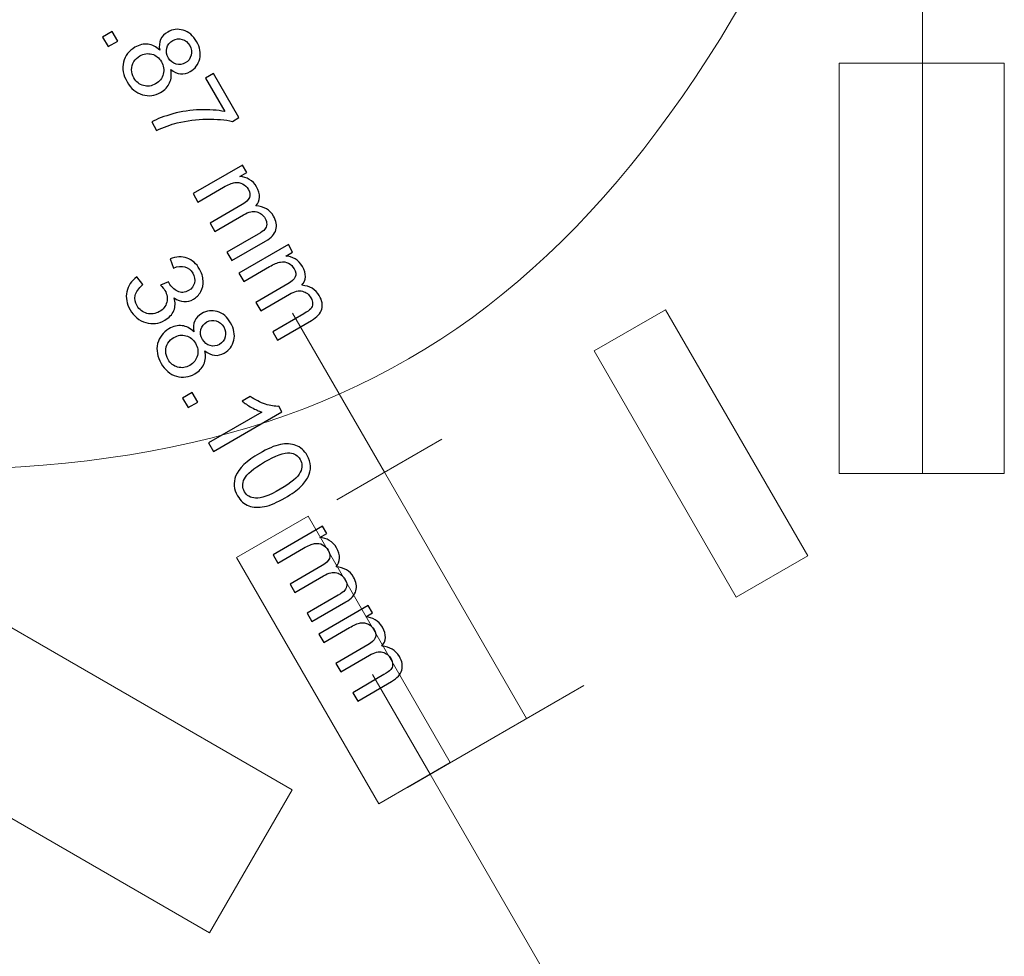
# Model space of a CAD drawing. Units: millimetres. Extents: x -819 to 558, y -342 to 336.
# Drawn here: x 341 to 417, y -164 to -92 of the extents above; entities that cross this region are included whole.
import ezdxf

# ---------------------------------------------------------------- set-up
doc = ezdxf.new("R2010")
doc.units = ezdxf.units.MM
doc.header["$MEASUREMENT"] = 0
doc.layers.add('#Layer 1', color=7, linetype='Continuous')

msp = doc.modelspace()

# ---------------------------------------------------------------- linework, layer by layer
at = {"layer": '#Layer 1', "color": 22, "lineweight": 9}
for points in [[(318.1419, -125.4401), (363.3565, -129.764), (385.4174, -117.0418), (404.1968, -75.7174)], [(396.3078, -136.0249), (396.3078, -136.0249), (401.807, -132.85), (401.807, -132.85)], [(368.8012, -151.9175), (368.8012, -151.9175), (374.3005, -148.7424), (374.3005, -148.7424)]]:
    msp.add_open_spline(points, degree=3, dxfattribs=at)
at = {"layer": '#Layer 1', "color": 250, "lineweight": 20}
for points in [[(410.633, -94.9374), (410.633, -94.9374), (410.633, -88.1663), (410.633, -88.1663)], [(406.7626, -94.9374), (406.7626, -94.9374), (415.713, -94.9374), (415.713, -94.9374)], [(410.633, -126.5113), (410.633, -126.5113), (410.633, -94.9374), (410.633, -94.9374)], [(369.2425, -126.4064), (369.2425, -126.4064), (362.1749, -114.1648), (362.1749, -114.1648)], [(365.5641, -128.5301), (365.5641, -128.5301), (373.6419, -123.8664), (373.6419, -123.8664)], [(369.2425, -126.4064), (369.2425, -126.4064), (380.1788, -145.3487), (380.1788, -145.3487)], [(406.7624, -126.5113), (406.7624, -126.5113), (415.713, -126.5113), (415.713, -126.5113)], [(372.7597, -149.632), (372.7597, -149.632), (368.3275, -141.9553), (368.3275, -141.9553)], [(376.5004, -147.4724), (376.5004, -147.4724), (384.5782, -142.8087), (384.5782, -142.8087)], [(371.0009, -150.6475), (371.0009, -150.6475), (377.1591, -147.092), (377.1591, -147.092)], [(391.8096, -182.6272), (391.8096, -182.6272), (372.7597, -149.632), (372.7597, -149.632)], [(348.3946, -174.6318), (348.3946, -174.6318), (321.051, -158.8451), (321.051, -158.8451)]]:
    msp.add_open_spline(points, degree=3, dxfattribs=at)
at = {"layer": '#Layer 1', "color": 250}
for points, knots in [([(351.9487, -93.9579), (351.8923, -93.6348), (351.9176, -93.3554), (352.0235, -93.1226), (352.0235, -93.1226), (352.1307, -92.8883), (352.3114, -92.6992), (352.5639, -92.5525), (352.5639, -92.5525), (352.9464, -92.3323), (353.3457, -92.2844), (353.7649, -92.4085), (353.7649, -92.4085), (354.1825, -92.5327), (354.524, -92.822), (354.7865, -93.2778), (354.7865, -93.2778), (355.0518, -93.7364), (355.1308, -94.1823), (355.0263, -94.6141), (355.0263, -94.6141), (354.922, -95.0473), (354.6778, -95.3746), (354.2968, -95.5949), (354.2968, -95.5949), (354.0527, -95.7345), (353.8043, -95.7938), (353.5504, -95.7698), (353.5504, -95.7698), (353.2963, -95.7458), (353.0451, -95.6329), (352.7982, -95.4297), (352.7982, -95.4297), (352.8786, -95.8121), (352.8504, -96.155), (352.7135, -96.4584), (352.7135, -96.4584), (352.5781, -96.7617), (352.3467, -97.0073), (352.0221, -97.1936), (352.0221, -97.1936), (351.5733, -97.4533), (351.1049, -97.5125), (350.6166, -97.3714), (350.6166, -97.3714), (350.1269, -97.2303), (349.7332, -96.9001), (349.4355, -96.3822), (349.4355, -96.3822), (349.1364, -95.8644), (349.0474, -95.3591), (349.1717, -94.8639), (349.1717, -94.8639), (349.2943, -94.37), (349.5851, -93.9903), (350.0437, -93.7265), (350.0437, -93.7265), (350.3852, -93.529), (350.7211, -93.4499), (351.0513, -93.4908), (351.0513, -93.4908), (351.3814, -93.5303), (351.6805, -93.687), (351.9487, -93.9579)], [0, 0, 0, 0, 0.0625, 0.0625, 0.0625, 0.0625, 0.125, 0.125, 0.125, 0.125, 0.1875, 0.1875, 0.1875, 0.1875, 0.25, 0.25, 0.25, 0.25, 0.3125, 0.3125, 0.3125, 0.3125, 0.375, 0.375, 0.375, 0.375, 0.4375, 0.4375, 0.4375, 0.4375, 0.5, 0.5, 0.5, 0.5, 0.5625, 0.5625, 0.5625, 0.5625, 0.625, 0.625, 0.625, 0.625, 0.6875, 0.6875, 0.6875, 0.6875, 0.75, 0.75, 0.75, 0.75, 0.8125, 0.8125, 0.8125, 0.8125, 0.875, 0.875, 0.875, 0.875, 0.9375, 0.9375, 0.9375, 0.9375, 1, 1, 1, 1]), ([(347.5623, -92.9339), (347.5623, -92.9339), (348.2961, -92.5106), (348.2961, -92.5106), (348.2961, -92.5106), (348.2961, -92.5106), (348.7208, -93.2443), (348.7208, -93.2443), (348.7208, -93.2443), (348.7208, -93.2443), (347.987, -93.6677), (347.987, -93.6677), (347.987, -93.6677), (347.987, -93.6677), (347.5623, -92.9339), (347.5623, -92.9339)], [0, 0, 0, 0, 0.25, 0.25, 0.25, 0.25, 0.5, 0.5, 0.5, 0.5, 0.75, 0.75, 0.75, 0.75, 1, 1, 1, 1]), ([(352.9662, -93.1987), (352.7177, -93.3426), (352.5611, -93.5388), (352.4962, -93.79), (352.4962, -93.79), (352.4299, -94.0411), (352.4722, -94.2937), (352.619, -94.5492), (352.619, -94.5492), (352.7629, -94.7976), (352.9576, -94.9556), (353.206, -95.0233), (353.206, -95.0233), (353.4543, -95.0925), (353.6914, -95.0614), (353.9172, -94.9302), (353.9172, -94.9302), (354.1543, -94.7933), (354.3053, -94.5971), (354.3716, -94.3418), (354.3716, -94.3418), (354.4393, -94.0849), (354.4026, -93.8352), (354.2615, -93.591), (354.2615, -93.591), (354.119, -93.3455), (353.9229, -93.1875), (353.6716, -93.1155), (353.6716, -93.1155), (353.4205, -93.045), (353.1848, -93.0717), (352.9662, -93.1987)], [0, 0, 0, 0, 0.125, 0.125, 0.125, 0.125, 0.25, 0.25, 0.25, 0.25, 0.375, 0.375, 0.375, 0.375, 0.5, 0.5, 0.5, 0.5, 0.625, 0.625, 0.625, 0.625, 0.75, 0.75, 0.75, 0.75, 0.875, 0.875, 0.875, 0.875, 1, 1, 1, 1]), ([(350.4219, -94.3897), (350.2384, -94.4969), (350.086, -94.6423), (349.9646, -94.8286), (349.9646, -94.8286), (349.8433, -95.0149), (349.7855, -95.2209), (349.7896, -95.448), (349.7896, -95.448), (349.7953, -95.6739), (349.8546, -95.8855), (349.9689, -96.0845), (349.9689, -96.0845), (350.1467, -96.3921), (350.3922, -96.5882), (350.7055, -96.6743), (350.7055, -96.6743), (351.0202, -96.7604), (351.3292, -96.7152), (351.6354, -96.5388), (351.6354, -96.5388), (351.9444, -96.3611), (352.142, -96.1085), (352.2253, -95.7853), (352.2253, -95.7853), (352.31, -95.4622), (352.262, -95.1446), (352.0828, -94.8356), (352.0828, -94.8356), (351.9078, -94.5322), (351.6623, -94.3389), (351.3462, -94.2556), (351.3462, -94.2556), (351.0315, -94.1709), (350.7238, -94.2161), (350.4219, -94.3897)], [0, 0, 0, 0, 0.1111111, 0.1111111, 0.1111111, 0.1111111, 0.2222222, 0.2222222, 0.2222222, 0.2222222, 0.3333333, 0.3333333, 0.3333333, 0.3333333, 0.4444444, 0.4444444, 0.4444444, 0.4444444, 0.5555556, 0.5555556, 0.5555556, 0.5555556, 0.6666667, 0.6666667, 0.6666667, 0.6666667, 0.7777778, 0.7777778, 0.7777778, 0.7777778, 0.8888889, 0.8888889, 0.8888889, 0.8888889, 1, 1, 1, 1]), ([(355.4701, -96.0971), (355.4701, -96.0971), (356.0897, -95.7401), (356.0897, -95.7401), (356.0897, -95.7401), (356.0897, -95.7401), (358.0497, -99.1366), (358.0497, -99.1366), (358.0497, -99.1366), (358.0497, -99.1366), (357.5487, -99.4258), (357.5487, -99.4258), (357.5487, -99.4258), (357.0013, -99.2975), (356.3366, -99.2396), (355.5577, -99.2509), (355.5577, -99.2509), (354.7788, -99.2636), (354.0266, -99.3595), (353.3013, -99.5401), (353.3013, -99.5401), (352.7877, -99.6643), (352.2585, -99.8605), (351.7152, -100.1258), (351.7152, -100.1258), (351.7152, -100.1258), (351.3328, -99.464), (351.3328, -99.464), (351.3328, -99.464), (351.7505, -99.2326), (352.2952, -99.0265), (352.9697, -98.8431), (352.9697, -98.8431), (353.6442, -98.661), (354.337, -98.558), (355.0468, -98.534), (355.0468, -98.534), (355.7566, -98.5115), (356.3931, -98.5552), (356.9533, -98.6681), (356.9533, -98.6681), (356.9533, -98.6681), (355.4701, -96.0971), (355.4701, -96.0971)], [0, 0, 0, 0, 0.0909091, 0.0909091, 0.0909091, 0.0909091, 0.1818182, 0.1818182, 0.1818182, 0.1818182, 0.2727273, 0.2727273, 0.2727273, 0.2727273, 0.3636364, 0.3636364, 0.3636364, 0.3636364, 0.4545455, 0.4545455, 0.4545455, 0.4545455, 0.5454545, 0.5454545, 0.5454545, 0.5454545, 0.6363636, 0.6363636, 0.6363636, 0.6363636, 0.7272727, 0.7272727, 0.7272727, 0.7272727, 0.8181818, 0.8181818, 0.8181818, 0.8181818, 0.9090909, 0.9090909, 0.9090909, 0.9090909, 1, 1, 1, 1]), ([(354.519, -104.9808), (354.519, -104.9808), (358.3205, -102.7866), (358.3205, -102.7866), (358.3205, -102.7866), (358.3205, -102.7866), (358.6522, -103.3637), (358.6522, -103.3637), (358.6522, -103.3637), (358.6522, -103.3637), (358.1188, -103.6714), (358.1188, -103.6714), (358.1188, -103.6714), (358.3742, -103.6826), (358.6154, -103.7546), (358.8441, -103.8873), (358.8441, -103.8873), (359.0712, -104.0199), (359.2575, -104.2132), (359.4043, -104.4658), (359.4043, -104.4658), (359.5665, -104.748), (359.6413, -105.0119), (359.6287, -105.2602), (359.6287, -105.2602), (359.616, -105.5072), (359.5256, -105.7288), (359.3577, -105.9249), (359.3577, -105.9249), (359.9758, -105.9686), (360.4231, -106.2326), (360.7025, -106.7137), (360.7025, -106.7137), (360.9198, -107.0905), (360.9819, -107.4419), (360.8902, -107.765), (360.8902, -107.765), (360.7985, -108.0882), (360.536, -108.3746), (360.1013, -108.6257), (360.1013, -108.6257), (360.1013, -108.6257), (357.4922, -110.1328), (357.4922, -110.1328), (357.4922, -110.1328), (357.4922, -110.1328), (357.1225, -109.4922), (357.1225, -109.4922), (357.1225, -109.4922), (357.1225, -109.4922), (359.5171, -108.1093), (359.5171, -108.1093), (359.5171, -108.1093), (359.7754, -107.9597), (359.9489, -107.8327), (360.0378, -107.7255), (360.0378, -107.7255), (360.1268, -107.6182), (360.1747, -107.4899), (360.1804, -107.3402), (360.1804, -107.3402), (360.186, -107.1892), (360.1465, -107.0411), (360.0605, -106.8929), (360.0605, -106.8929), (359.9066, -106.6262), (359.6893, -106.4555), (359.4099, -106.3807), (359.4099, -106.3807), (359.1304, -106.3073), (358.7947, -106.3835), (358.4038, -106.6093), (358.4038, -106.6093), (358.4038, -106.6093), (356.1939, -107.8849), (356.1939, -107.8849), (356.1939, -107.8849), (356.1939, -107.8849), (355.8229, -107.24), (355.8229, -107.24), (355.8229, -107.24), (355.8229, -107.24), (358.2923, -105.8148), (358.2923, -105.8148), (358.2923, -105.8148), (358.5788, -105.6483), (358.7636, -105.4719), (358.8454, -105.2842), (358.8454, -105.2842), (358.9287, -105.0965), (358.9005, -104.8835), (358.7637, -104.645), (358.7637, -104.645), (358.6578, -104.4644), (358.5138, -104.3233), (358.329, -104.2245), (358.329, -104.2245), (358.1455, -104.1258), (357.941, -104.0947), (357.718, -104.1328), (357.718, -104.1328), (357.4937, -104.1695), (357.2085, -104.288), (356.8629, -104.487), (356.8629, -104.487), (356.8629, -104.487), (354.8901, -105.6258), (354.8901, -105.6258), (354.8901, -105.6258), (354.8901, -105.6258), (354.519, -104.9808), (354.519, -104.9808)], [0, 0, 0, 0, 0.0357143, 0.0357143, 0.0357143, 0.0357143, 0.0714286, 0.0714286, 0.0714286, 0.0714286, 0.1071429, 0.1071429, 0.1071429, 0.1071429, 0.1428571, 0.1428571, 0.1428571, 0.1428571, 0.1785714, 0.1785714, 0.1785714, 0.1785714, 0.2142857, 0.2142857, 0.2142857, 0.2142857, 0.25, 0.25, 0.25, 0.25, 0.2857143, 0.2857143, 0.2857143, 0.2857143, 0.3214286, 0.3214286, 0.3214286, 0.3214286, 0.3571429, 0.3571429, 0.3571429, 0.3571429, 0.3928571, 0.3928571, 0.3928571, 0.3928571, 0.4285714, 0.4285714, 0.4285714, 0.4285714, 0.4642857, 0.4642857, 0.4642857, 0.4642857, 0.5, 0.5, 0.5, 0.5, 0.5357143, 0.5357143, 0.5357143, 0.5357143, 0.5714286, 0.5714286, 0.5714286, 0.5714286, 0.6071429, 0.6071429, 0.6071429, 0.6071429, 0.6428571, 0.6428571, 0.6428571, 0.6428571, 0.6785714, 0.6785714, 0.6785714, 0.6785714, 0.7142857, 0.7142857, 0.7142857, 0.7142857, 0.75, 0.75, 0.75, 0.75, 0.7857143, 0.7857143, 0.7857143, 0.7857143, 0.8214286, 0.8214286, 0.8214286, 0.8214286, 0.8571429, 0.8571429, 0.8571429, 0.8571429, 0.8928571, 0.8928571, 0.8928571, 0.8928571, 0.9285714, 0.9285714, 0.9285714, 0.9285714, 0.9642857, 0.9642857, 0.9642857, 0.9642857, 1, 1, 1, 1]), ([(358.0454, -111.0887), (358.0454, -111.0887), (361.8469, -108.8945), (361.8469, -108.8945), (361.8469, -108.8945), (361.8469, -108.8945), (362.1786, -109.4716), (362.1786, -109.4716), (362.1786, -109.4716), (362.1786, -109.4716), (361.6452, -109.7793), (361.6452, -109.7793), (361.6452, -109.7793), (361.9006, -109.7905), (362.1418, -109.8625), (362.3705, -109.9952), (362.3705, -109.9952), (362.5976, -110.1278), (362.7839, -110.3211), (362.9307, -110.5737), (362.9307, -110.5737), (363.0929, -110.8559), (363.1677, -111.1198), (363.1551, -111.3681), (363.1551, -111.3681), (363.1424, -111.6151), (363.052, -111.8367), (362.8841, -112.0328), (362.8841, -112.0328), (363.5022, -112.0765), (363.9495, -112.3405), (364.2289, -112.8216), (364.2289, -112.8216), (364.4462, -113.1984), (364.5083, -113.5498), (364.4166, -113.8729), (364.4166, -113.8729), (364.3249, -114.1961), (364.0624, -114.4825), (363.6277, -114.7336), (363.6277, -114.7336), (363.6277, -114.7336), (361.0186, -116.2407), (361.0186, -116.2407), (361.0186, -116.2407), (361.0186, -116.2407), (360.6489, -115.6001), (360.6489, -115.6001), (360.6489, -115.6001), (360.6489, -115.6001), (363.0435, -114.2172), (363.0435, -114.2172), (363.0435, -114.2172), (363.3018, -114.0676), (363.4753, -113.9406), (363.5642, -113.8334), (363.5642, -113.8334), (363.6532, -113.7261), (363.7011, -113.5978), (363.7068, -113.4481), (363.7068, -113.4481), (363.7124, -113.2971), (363.6729, -113.149), (363.5869, -113.0008), (363.5869, -113.0008), (363.433, -112.7341), (363.2157, -112.5634), (362.9363, -112.4886), (362.9363, -112.4886), (362.6568, -112.4152), (362.3211, -112.4914), (361.9302, -112.7172), (361.9302, -112.7172), (361.9302, -112.7172), (359.7203, -113.9928), (359.7203, -113.9928), (359.7203, -113.9928), (359.7203, -113.9928), (359.3493, -113.3479), (359.3493, -113.3479), (359.3493, -113.3479), (359.3493, -113.3479), (361.8187, -111.9227), (361.8187, -111.9227), (361.8187, -111.9227), (362.1052, -111.7562), (362.29, -111.5798), (362.3718, -111.3921), (362.3718, -111.3921), (362.4551, -111.2044), (362.4269, -110.9914), (362.2901, -110.7529), (362.2901, -110.7529), (362.1842, -110.5723), (362.0402, -110.4312), (361.8554, -110.3324), (361.8554, -110.3324), (361.6719, -110.2337), (361.4674, -110.2026), (361.2444, -110.2407), (361.2444, -110.2407), (361.0201, -110.2774), (360.7349, -110.3959), (360.3893, -110.5949), (360.3893, -110.5949), (360.3893, -110.5949), (358.4165, -111.7337), (358.4165, -111.7337), (358.4165, -111.7337), (358.4165, -111.7337), (358.0454, -111.0887), (358.0454, -111.0887)], [0, 0, 0, 0, 0.0357143, 0.0357143, 0.0357143, 0.0357143, 0.0714286, 0.0714286, 0.0714286, 0.0714286, 0.1071429, 0.1071429, 0.1071429, 0.1071429, 0.1428571, 0.1428571, 0.1428571, 0.1428571, 0.1785714, 0.1785714, 0.1785714, 0.1785714, 0.2142857, 0.2142857, 0.2142857, 0.2142857, 0.25, 0.25, 0.25, 0.25, 0.2857143, 0.2857143, 0.2857143, 0.2857143, 0.3214286, 0.3214286, 0.3214286, 0.3214286, 0.3571429, 0.3571429, 0.3571429, 0.3571429, 0.3928571, 0.3928571, 0.3928571, 0.3928571, 0.4285714, 0.4285714, 0.4285714, 0.4285714, 0.4642857, 0.4642857, 0.4642857, 0.4642857, 0.5, 0.5, 0.5, 0.5, 0.5357143, 0.5357143, 0.5357143, 0.5357143, 0.5714286, 0.5714286, 0.5714286, 0.5714286, 0.6071429, 0.6071429, 0.6071429, 0.6071429, 0.6428571, 0.6428571, 0.6428571, 0.6428571, 0.6785714, 0.6785714, 0.6785714, 0.6785714, 0.7142857, 0.7142857, 0.7142857, 0.7142857, 0.75, 0.75, 0.75, 0.75, 0.7857143, 0.7857143, 0.7857143, 0.7857143, 0.8214286, 0.8214286, 0.8214286, 0.8214286, 0.8571429, 0.8571429, 0.8571429, 0.8571429, 0.8928571, 0.8928571, 0.8928571, 0.8928571, 0.9285714, 0.9285714, 0.9285714, 0.9285714, 0.9642857, 0.9642857, 0.9642857, 0.9642857, 1, 1, 1, 1]), ([(350.1843, -111.3871), (350.1843, -111.3871), (350.6429, -111.9812), (350.6429, -111.9812), (350.6429, -111.9812), (350.3212, -112.2662), (350.1307, -112.5456), (350.0728, -112.8152), (350.0728, -112.8152), (350.0149, -113.0861), (350.0601, -113.35), (350.2083, -113.604), (350.2083, -113.604), (350.3833, -113.9073), (350.6373, -114.102), (350.9675, -114.1896), (350.9675, -114.1896), (351.2977, -114.2757), (351.618, -114.2305), (351.9285, -114.0498), (351.9285, -114.0498), (352.2233, -113.8791), (352.411, -113.6406), (352.4915, -113.3373), (352.4915, -113.3373), (352.5718, -113.0324), (352.5254, -112.7319), (352.3517, -112.4328), (352.3517, -112.4328), (352.2812, -112.3114), (352.1697, -112.1745), (352.0173, -112.0207), (352.0173, -112.0207), (352.0173, -112.0207), (352.6241, -111.7653), (352.6241, -111.7653), (352.6241, -111.7653), (352.6439, -111.8104), (352.6622, -111.8472), (352.6763, -111.8725), (352.6763, -111.8725), (352.8357, -112.1463), (353.0503, -112.3523), (353.3198, -112.4878), (353.3198, -112.4878), (353.5908, -112.6246), (353.8744, -112.6063), (354.1721, -112.4342), (354.1721, -112.4342), (354.4077, -112.2973), (354.5573, -112.1039), (354.6194, -111.8542), (354.6194, -111.8542), (354.6829, -111.6044), (354.6406, -111.3532), (354.4938, -111.1006), (354.4938, -111.1006), (354.3485, -110.8508), (354.1495, -110.6886), (353.8955, -110.6124), (353.8955, -110.6124), (353.6415, -110.5362), (353.3424, -110.5658), (353.0009, -110.7013), (353.0009, -110.7013), (353.0009, -110.7013), (352.7427, -109.9915), (352.7427, -109.9915), (352.7427, -109.9915), (353.2196, -109.8194), (353.657, -109.8053), (354.0564, -109.9463), (354.0564, -109.9463), (354.4543, -110.0874), (354.7747, -110.3654), (355.0145, -110.7803), (355.0145, -110.7803), (355.1811, -111.0668), (355.2714, -111.3645), (355.2882, -111.6764), (355.2882, -111.6764), (355.3053, -111.9882), (355.2446, -112.2705), (355.1063, -112.5202), (355.1063, -112.5202), (354.968, -112.7714), (354.7803, -112.9661), (354.5418, -113.103), (354.5418, -113.103), (354.3147, -113.2343), (354.0733, -113.2935), (353.8179, -113.2794), (353.8179, -113.2794), (353.5611, -113.2667), (353.3085, -113.1721), (353.0615, -112.9972), (353.0615, -112.9972), (353.1688, -113.3485), (353.1603, -113.6745), (353.0347, -113.9765), (353.0347, -113.9765), (352.9092, -114.2799), (352.6763, -114.5282), (352.3377, -114.7244), (352.3377, -114.7244), (351.8804, -114.9897), (351.3964, -115.0475), (350.8842, -114.8994), (350.8842, -114.8994), (350.372, -114.7498), (349.9684, -114.4196), (349.6734, -113.9102), (349.6734, -113.9102), (349.4068, -113.4501), (349.3221, -112.9888), (349.4209, -112.5258), (349.4209, -112.5258), (349.5183, -112.0631), (349.7723, -111.6834), (350.1843, -111.3871)], [0, 0, 0, 0, 0.0333333, 0.0333333, 0.0333333, 0.0333333, 0.0666667, 0.0666667, 0.0666667, 0.0666667, 0.1, 0.1, 0.1, 0.1, 0.1333333, 0.1333333, 0.1333333, 0.1333333, 0.1666667, 0.1666667, 0.1666667, 0.1666667, 0.2, 0.2, 0.2, 0.2, 0.2333333, 0.2333333, 0.2333333, 0.2333333, 0.2666667, 0.2666667, 0.2666667, 0.2666667, 0.3, 0.3, 0.3, 0.3, 0.3333333, 0.3333333, 0.3333333, 0.3333333, 0.3666667, 0.3666667, 0.3666667, 0.3666667, 0.4, 0.4, 0.4, 0.4, 0.4333333, 0.4333333, 0.4333333, 0.4333333, 0.4666667, 0.4666667, 0.4666667, 0.4666667, 0.5, 0.5, 0.5, 0.5, 0.5333333, 0.5333333, 0.5333333, 0.5333333, 0.5666667, 0.5666667, 0.5666667, 0.5666667, 0.6, 0.6, 0.6, 0.6, 0.6333333, 0.6333333, 0.6333333, 0.6333333, 0.6666667, 0.6666667, 0.6666667, 0.6666667, 0.7, 0.7, 0.7, 0.7, 0.7333333, 0.7333333, 0.7333333, 0.7333333, 0.7666667, 0.7666667, 0.7666667, 0.7666667, 0.8, 0.8, 0.8, 0.8, 0.8333333, 0.8333333, 0.8333333, 0.8333333, 0.8666667, 0.8666667, 0.8666667, 0.8666667, 0.9, 0.9, 0.9, 0.9, 0.9333333, 0.9333333, 0.9333333, 0.9333333, 0.9666667, 0.9666667, 0.9666667, 0.9666667, 1, 1, 1, 1]), ([(354.5694, -115.6076), (354.5129, -115.283), (354.5369, -115.0051), (354.6441, -114.7708), (354.6441, -114.7708), (354.75, -114.5366), (354.9293, -114.3475), (355.1818, -114.2008), (355.1818, -114.2008), (355.5642, -113.9792), (355.9636, -113.9312), (356.3826, -114.054), (356.3826, -114.054), (356.8018, -114.1782), (357.1418, -114.4674), (357.4057, -114.9218), (357.4057, -114.9218), (357.671, -115.3804), (357.7529, -115.8249), (357.6484, -116.2581), (357.6484, -116.2581), (357.544, -116.6914), (357.3013, -117.0188), (356.9203, -117.2389), (356.9203, -117.2389), (356.6761, -117.3799), (356.4278, -117.4393), (356.1738, -117.4166), (356.1738, -117.4166), (355.9213, -117.3927), (355.6701, -117.2798), (355.4217, -117.0766), (355.4217, -117.0766), (355.5022, -117.459), (355.4753, -117.8019), (355.3399, -118.1053), (355.3399, -118.1053), (355.2029, -118.4087), (354.973, -118.6542), (354.6484, -118.8419), (354.6484, -118.8419), (354.201, -119.1029), (353.7326, -119.1622), (353.243, -119.0225), (353.243, -119.0225), (352.7547, -118.8814), (352.3596, -118.5527), (352.0604, -118.0361), (352.0604, -118.0361), (351.7598, -117.5182), (351.6723, -117.0131), (351.7937, -116.5178), (351.7937, -116.5178), (351.9164, -116.0239), (352.2072, -115.6443), (352.6644, -115.379), (352.6644, -115.379), (353.0059, -115.1815), (353.3417, -115.1024), (353.6719, -115.1405), (353.6719, -115.1405), (354.0007, -115.18), (354.3012, -115.3353), (354.5694, -115.6076)], [0, 0, 0, 0, 0.0625, 0.0625, 0.0625, 0.0625, 0.125, 0.125, 0.125, 0.125, 0.1875, 0.1875, 0.1875, 0.1875, 0.25, 0.25, 0.25, 0.25, 0.3125, 0.3125, 0.3125, 0.3125, 0.375, 0.375, 0.375, 0.375, 0.4375, 0.4375, 0.4375, 0.4375, 0.5, 0.5, 0.5, 0.5, 0.5625, 0.5625, 0.5625, 0.5625, 0.625, 0.625, 0.625, 0.625, 0.6875, 0.6875, 0.6875, 0.6875, 0.75, 0.75, 0.75, 0.75, 0.8125, 0.8125, 0.8125, 0.8125, 0.875, 0.875, 0.875, 0.875, 0.9375, 0.9375, 0.9375, 0.9375, 1, 1, 1, 1]), ([(355.5853, -114.8456), (355.337, -114.9896), (355.1804, -115.1871), (355.1169, -115.4382), (355.1169, -115.4382), (355.052, -115.6894), (355.0929, -115.942), (355.241, -116.1975), (355.241, -116.1975), (355.385, -116.4444), (355.5812, -116.6025), (355.8281, -116.6702), (355.8281, -116.6702), (356.0765, -116.7393), (356.3135, -116.7069), (356.5407, -116.5756), (356.5407, -116.5756), (356.7764, -116.4387), (356.9273, -116.2427), (356.9937, -115.9858), (356.9937, -115.9858), (357.0599, -115.7289), (357.0219, -115.4792), (356.8808, -115.2364), (356.8808, -115.2364), (356.7396, -114.9909), (356.5422, -114.8329), (356.2909, -114.7624), (356.2909, -114.7624), (356.0398, -114.6904), (355.8041, -114.7186), (355.5853, -114.8456)], [0, 0, 0, 0, 0.125, 0.125, 0.125, 0.125, 0.25, 0.25, 0.25, 0.25, 0.375, 0.375, 0.375, 0.375, 0.5, 0.5, 0.5, 0.5, 0.625, 0.625, 0.625, 0.625, 0.75, 0.75, 0.75, 0.75, 0.875, 0.875, 0.875, 0.875, 1, 1, 1, 1]), ([(353.0439, -116.0422), (352.8605, -116.1481), (352.7081, -116.2948), (352.5867, -116.4811), (352.5867, -116.4811), (352.4668, -116.6674), (352.4089, -116.8734), (352.4132, -117.1006), (352.4132, -117.1006), (352.4188, -117.3263), (352.4795, -117.538), (352.5938, -117.7356), (352.5938, -117.7356), (352.7716, -118.0432), (353.0185, -118.2408), (353.3318, -118.3255), (353.3318, -118.3255), (353.6451, -118.4115), (353.9556, -118.3664), (354.2604, -118.1886), (354.2604, -118.1886), (354.5708, -118.0094), (354.7669, -117.7581), (354.8502, -117.4336), (354.8502, -117.4336), (354.9334, -117.1105), (354.884, -116.793), (354.7048, -116.484), (354.7048, -116.484), (354.5299, -116.1805), (354.2843, -115.9886), (353.9682, -115.9053), (353.9682, -115.9053), (353.6522, -115.8221), (353.3445, -115.8673), (353.0439, -116.0422)], [0, 0, 0, 0, 0.1111111, 0.1111111, 0.1111111, 0.1111111, 0.2222222, 0.2222222, 0.2222222, 0.2222222, 0.3333333, 0.3333333, 0.3333333, 0.3333333, 0.4444444, 0.4444444, 0.4444444, 0.4444444, 0.5555556, 0.5555556, 0.5555556, 0.5555556, 0.6666667, 0.6666667, 0.6666667, 0.6666667, 0.7777778, 0.7777778, 0.7777778, 0.7777778, 0.8888889, 0.8888889, 0.8888889, 0.8888889, 1, 1, 1, 1]), ([(353.7163, -120.7031), (353.7163, -120.7031), (354.4501, -120.2784), (354.4501, -120.2784), (354.4501, -120.2784), (354.4501, -120.2784), (354.8748, -121.0122), (354.8748, -121.0122), (354.8748, -121.0122), (354.8748, -121.0122), (354.1411, -121.4369), (354.1411, -121.4369), (354.1411, -121.4369), (354.1411, -121.4369), (353.7163, -120.7031), (353.7163, -120.7031)], [0, 0, 0, 0, 0.25, 0.25, 0.25, 0.25, 0.5, 0.5, 0.5, 0.5, 0.75, 0.75, 0.75, 0.75, 1, 1, 1, 1]), ([(356.0892, -124.8033), (356.0892, -124.8033), (355.7152, -124.1598), (355.7152, -124.1598), (355.7152, -124.1598), (355.7152, -124.1598), (359.8159, -121.782), (359.8159, -121.782), (359.8159, -121.782), (359.5788, -121.7129), (359.3135, -121.5958), (359.02, -121.4307), (359.02, -121.4307), (358.7265, -121.2642), (358.4838, -121.1034), (358.2947, -120.9452), (358.2947, -120.9452), (358.2947, -120.9452), (358.917, -120.5855), (358.917, -120.5855), (358.917, -120.5855), (359.2952, -120.8465), (359.6818, -121.0426), (360.0784, -121.1724), (360.0784, -121.1724), (360.4763, -121.3023), (360.8192, -121.3573), (361.1113, -121.3376), (361.1113, -121.3376), (361.1113, -121.3376), (361.3512, -121.7524), (361.3512, -121.7524), (361.3512, -121.7524), (361.3512, -121.7524), (356.0892, -124.8033), (356.0892, -124.8033)], [0, 0, 0, 0, 0.1111111, 0.1111111, 0.1111111, 0.1111111, 0.2222222, 0.2222222, 0.2222222, 0.2222222, 0.3333333, 0.3333333, 0.3333333, 0.3333333, 0.4444444, 0.4444444, 0.4444444, 0.4444444, 0.5555556, 0.5555556, 0.5555556, 0.5555556, 0.6666667, 0.6666667, 0.6666667, 0.6666667, 0.7777778, 0.7777778, 0.7777778, 0.7777778, 0.8888889, 0.8888889, 0.8888889, 0.8888889, 1, 1, 1, 1]), ([(359.6232, -124.9584), (360.2427, -124.5999), (360.779, -124.3741), (361.2305, -124.2825), (361.2305, -124.2825), (361.682, -124.1921), (362.0828, -124.2119), (362.4342, -124.3445), (362.4342, -124.3445), (362.7841, -124.4772), (363.0706, -124.734), (363.2907, -125.115), (363.2907, -125.115), (363.4544, -125.3972), (363.5405, -125.6767), (363.5504, -125.9546), (363.5504, -125.9546), (363.5602, -126.2326), (363.4982, -126.5021), (363.3655, -126.7631), (363.3655, -126.7631), (363.2329, -127.0256), (363.0353, -127.2853), (362.7743, -127.5407), (362.7743, -127.5407), (362.5146, -127.7976), (362.1237, -128.0756), (361.6045, -128.3776), (361.6045, -128.3776), (360.9892, -128.7331), (360.4557, -128.9575), (360.0056, -129.0507), (360.0056, -129.0507), (359.5541, -129.1438), (359.1533, -129.124), (358.8005, -128.9914), (358.8005, -128.9914), (358.4492, -128.8601), (358.1613, -128.6019), (357.9397, -128.2181), (357.9397, -128.2181), (357.6462, -127.7129), (357.5968, -127.2105), (357.793, -126.7124), (357.793, -126.7124), (358.0287, -126.1141), (358.6382, -125.5299), (359.6232, -124.9584)], [0, 0, 0, 0, 0.0833333, 0.0833333, 0.0833333, 0.0833333, 0.1666667, 0.1666667, 0.1666667, 0.1666667, 0.25, 0.25, 0.25, 0.25, 0.3333333, 0.3333333, 0.3333333, 0.3333333, 0.4166667, 0.4166667, 0.4166667, 0.4166667, 0.5, 0.5, 0.5, 0.5, 0.5833333, 0.5833333, 0.5833333, 0.5833333, 0.6666667, 0.6666667, 0.6666667, 0.6666667, 0.75, 0.75, 0.75, 0.75, 0.8333333, 0.8333333, 0.8333333, 0.8333333, 0.9166667, 0.9166667, 0.9166667, 0.9166667, 1, 1, 1, 1]), ([(360.0057, -125.6201), (359.1463, -126.1197), (358.6312, -126.5515), (358.4633, -126.9185), (358.4633, -126.9185), (358.2954, -127.2853), (358.2968, -127.6155), (358.4689, -127.9118), (358.4689, -127.9118), (358.6397, -128.2068), (358.9261, -128.3733), (359.3297, -128.4086), (359.3297, -128.4086), (359.7319, -128.4438), (360.3626, -128.2124), (361.2206, -127.7157), (361.2206, -127.7157), (362.0843, -127.2148), (362.5978, -126.7829), (362.7658, -126.4161), (362.7658, -126.4161), (362.9323, -126.0506), (362.9281, -125.7176), (362.7545, -125.417), (362.7545, -125.417), (362.5837, -125.1221), (362.3213, -124.9583), (361.9685, -124.9273), (361.9685, -124.9273), (361.5211, -124.8907), (360.8664, -125.122), (360.0057, -125.6201)], [0, 0, 0, 0, 0.125, 0.125, 0.125, 0.125, 0.25, 0.25, 0.25, 0.25, 0.375, 0.375, 0.375, 0.375, 0.5, 0.5, 0.5, 0.5, 0.625, 0.625, 0.625, 0.625, 0.75, 0.75, 0.75, 0.75, 0.875, 0.875, 0.875, 0.875, 1, 1, 1, 1]), ([(360.6718, -132.7514), (360.6718, -132.7514), (364.4691, -130.5501), (364.4691, -130.5501), (364.4691, -130.5501), (364.4691, -130.5501), (364.8035, -131.1258), (364.8035, -131.1258), (364.8035, -131.1258), (364.8035, -131.1258), (364.2701, -131.4348), (364.2701, -131.4348), (364.2701, -131.4348), (364.5256, -131.4461), (364.7669, -131.5181), (364.9941, -131.6507), (364.9941, -131.6507), (365.2226, -131.782), (365.4089, -131.9753), (365.5557, -132.2279), (365.5557, -132.2279), (365.7193, -132.5087), (365.7942, -132.774), (365.7814, -133.0209), (365.7814, -133.0209), (365.7687, -133.2693), (365.6798, -133.4908), (365.5133, -133.6855), (365.5133, -133.6855), (366.13, -133.7292), (366.5787, -133.9918), (366.8581, -134.4729), (366.8581, -134.4729), (367.0754, -134.8498), (367.1389, -135.1997), (367.0487, -135.5228), (367.0487, -135.5228), (366.9569, -135.846), (366.6944, -136.1339), (366.2612, -136.3851), (366.2612, -136.3851), (366.2612, -136.3851), (363.6548, -137.8963), (363.6548, -137.8963), (363.6548, -137.8963), (363.6548, -137.8963), (363.2838, -137.2557), (363.2838, -137.2557), (363.2838, -137.2557), (363.2838, -137.2557), (365.6756, -135.87), (365.6756, -135.87), (365.6756, -135.87), (365.9324, -135.7204), (366.106, -135.592), (366.1949, -135.4847), (366.1949, -135.4847), (366.2838, -135.3775), (366.3318, -135.2491), (366.3374, -135.0995), (366.3374, -135.0995), (366.3431, -134.9499), (366.3021, -134.8004), (366.2175, -134.6535), (366.2175, -134.6535), (366.0622, -134.3868), (365.8449, -134.2161), (365.5655, -134.1428), (365.5655, -134.1428), (365.2847, -134.0694), (364.9503, -134.1456), (364.5594, -134.3727), (364.5594, -134.3727), (364.5594, -134.3727), (362.3524, -135.6513), (362.3524, -135.6513), (362.3524, -135.6513), (362.3524, -135.6513), (361.9799, -135.0078), (361.9799, -135.0078), (361.9799, -135.0078), (361.9799, -135.0078), (364.4465, -133.5769), (364.4465, -133.5769), (364.4465, -133.5769), (364.733, -133.4118), (364.9164, -133.2354), (364.9997, -133.0477), (364.9997, -133.0477), (365.0815, -132.8586), (365.0533, -132.6455), (364.915, -132.4085), (364.915, -132.4085), (364.8105, -132.2264), (364.6652, -132.0868), (364.4817, -131.988), (364.4817, -131.988), (364.2969, -131.8907), (364.0924, -131.8596), (363.8693, -131.8963), (363.8693, -131.8963), (363.645, -131.9344), (363.3614, -132.0529), (363.0157, -132.2533), (363.0157, -132.2533), (363.0157, -132.2533), (361.0457, -133.3949), (361.0457, -133.3949), (361.0457, -133.3949), (361.0457, -133.3949), (360.6718, -132.7514), (360.6718, -132.7514)], [0, 0, 0, 0, 0.0357143, 0.0357143, 0.0357143, 0.0357143, 0.0714286, 0.0714286, 0.0714286, 0.0714286, 0.1071429, 0.1071429, 0.1071429, 0.1071429, 0.1428571, 0.1428571, 0.1428571, 0.1428571, 0.1785714, 0.1785714, 0.1785714, 0.1785714, 0.2142857, 0.2142857, 0.2142857, 0.2142857, 0.25, 0.25, 0.25, 0.25, 0.2857143, 0.2857143, 0.2857143, 0.2857143, 0.3214286, 0.3214286, 0.3214286, 0.3214286, 0.3571429, 0.3571429, 0.3571429, 0.3571429, 0.3928571, 0.3928571, 0.3928571, 0.3928571, 0.4285714, 0.4285714, 0.4285714, 0.4285714, 0.4642857, 0.4642857, 0.4642857, 0.4642857, 0.5, 0.5, 0.5, 0.5, 0.5357143, 0.5357143, 0.5357143, 0.5357143, 0.5714286, 0.5714286, 0.5714286, 0.5714286, 0.6071429, 0.6071429, 0.6071429, 0.6071429, 0.6428571, 0.6428571, 0.6428571, 0.6428571, 0.6785714, 0.6785714, 0.6785714, 0.6785714, 0.7142857, 0.7142857, 0.7142857, 0.7142857, 0.75, 0.75, 0.75, 0.75, 0.7857143, 0.7857143, 0.7857143, 0.7857143, 0.8214286, 0.8214286, 0.8214286, 0.8214286, 0.8571429, 0.8571429, 0.8571429, 0.8571429, 0.8928571, 0.8928571, 0.8928571, 0.8928571, 0.9285714, 0.9285714, 0.9285714, 0.9285714, 0.9642857, 0.9642857, 0.9642857, 0.9642857, 1, 1, 1, 1]), ([(364.1982, -138.8593), (364.1982, -138.8593), (367.9955, -136.658), (367.9955, -136.658), (367.9955, -136.658), (367.9955, -136.658), (368.3299, -137.2337), (368.3299, -137.2337), (368.3299, -137.2337), (368.3299, -137.2337), (367.7965, -137.5427), (367.7965, -137.5427), (367.7965, -137.5427), (368.052, -137.554), (368.2933, -137.626), (368.5205, -137.7586), (368.5205, -137.7586), (368.749, -137.8899), (368.9353, -138.0832), (369.0821, -138.3358), (369.0821, -138.3358), (369.2457, -138.6166), (369.3206, -138.8819), (369.3078, -139.1288), (369.3078, -139.1288), (369.2951, -139.3772), (369.2062, -139.5987), (369.0397, -139.7934), (369.0397, -139.7934), (369.6564, -139.8371), (370.1051, -140.0997), (370.3845, -140.5808), (370.3845, -140.5808), (370.6018, -140.9577), (370.6653, -141.3076), (370.5751, -141.6307), (370.5751, -141.6307), (370.4833, -141.9539), (370.2208, -142.2418), (369.7876, -142.493), (369.7876, -142.493), (369.7876, -142.493), (367.1812, -144.0042), (367.1812, -144.0042), (367.1812, -144.0042), (367.1812, -144.0042), (366.8102, -143.3636), (366.8102, -143.3636), (366.8102, -143.3636), (366.8102, -143.3636), (369.202, -141.9779), (369.202, -141.9779), (369.202, -141.9779), (369.4588, -141.8283), (369.6324, -141.6999), (369.7213, -141.5926), (369.7213, -141.5926), (369.8102, -141.4854), (369.8582, -141.357), (369.8638, -141.2074), (369.8638, -141.2074), (369.8695, -141.0578), (369.8285, -140.9083), (369.7439, -140.7614), (369.7439, -140.7614), (369.5886, -140.4947), (369.3713, -140.324), (369.0919, -140.2507), (369.0919, -140.2507), (368.8111, -140.1773), (368.4767, -140.2535), (368.0858, -140.4806), (368.0858, -140.4806), (368.0858, -140.4806), (365.8788, -141.7592), (365.8788, -141.7592), (365.8788, -141.7592), (365.8788, -141.7592), (365.5063, -141.1157), (365.5063, -141.1157), (365.5063, -141.1157), (365.5063, -141.1157), (367.9729, -139.6848), (367.9729, -139.6848), (367.9729, -139.6848), (368.2594, -139.5197), (368.4428, -139.3433), (368.5261, -139.1556), (368.5261, -139.1556), (368.6079, -138.9665), (368.5797, -138.7534), (368.4414, -138.5164), (368.4414, -138.5164), (368.3369, -138.3343), (368.1916, -138.1947), (368.0081, -138.0959), (368.0081, -138.0959), (367.8233, -137.9986), (367.6188, -137.9675), (367.3957, -138.0042), (367.3957, -138.0042), (367.1714, -138.0423), (366.8878, -138.1608), (366.5421, -138.3612), (366.5421, -138.3612), (366.5421, -138.3612), (364.5721, -139.5028), (364.5721, -139.5028), (364.5721, -139.5028), (364.5721, -139.5028), (364.1982, -138.8593), (364.1982, -138.8593)], [0, 0, 0, 0, 0.0357143, 0.0357143, 0.0357143, 0.0357143, 0.0714286, 0.0714286, 0.0714286, 0.0714286, 0.1071429, 0.1071429, 0.1071429, 0.1071429, 0.1428571, 0.1428571, 0.1428571, 0.1428571, 0.1785714, 0.1785714, 0.1785714, 0.1785714, 0.2142857, 0.2142857, 0.2142857, 0.2142857, 0.25, 0.25, 0.25, 0.25, 0.2857143, 0.2857143, 0.2857143, 0.2857143, 0.3214286, 0.3214286, 0.3214286, 0.3214286, 0.3571429, 0.3571429, 0.3571429, 0.3571429, 0.3928571, 0.3928571, 0.3928571, 0.3928571, 0.4285714, 0.4285714, 0.4285714, 0.4285714, 0.4642857, 0.4642857, 0.4642857, 0.4642857, 0.5, 0.5, 0.5, 0.5, 0.5357143, 0.5357143, 0.5357143, 0.5357143, 0.5714286, 0.5714286, 0.5714286, 0.5714286, 0.6071429, 0.6071429, 0.6071429, 0.6071429, 0.6428571, 0.6428571, 0.6428571, 0.6428571, 0.6785714, 0.6785714, 0.6785714, 0.6785714, 0.7142857, 0.7142857, 0.7142857, 0.7142857, 0.75, 0.75, 0.75, 0.75, 0.7857143, 0.7857143, 0.7857143, 0.7857143, 0.8214286, 0.8214286, 0.8214286, 0.8214286, 0.8571429, 0.8571429, 0.8571429, 0.8571429, 0.8928571, 0.8928571, 0.8928571, 0.8928571, 0.9285714, 0.9285714, 0.9285714, 0.9285714, 0.9642857, 0.9642857, 0.9642857, 0.9642857, 1, 1, 1, 1])]:
    msp.add_open_spline(points, degree=3, knots=knots, dxfattribs=at)
at = {"layer": '#Layer 1', "color": 22, "lineweight": 9}
for points, knots in [([(416.9223, -94.9374), (416.9223, -94.9374), (416.9224, -94.9382), (416.9224, -94.9382), (416.9224, -94.9382), (416.9224, -94.9382), (416.9224, -126.5113), (416.9224, -126.5113), (416.9224, -126.5113), (416.9224, -126.5113), (404.2224, -126.5113), (404.2224, -126.5113)], [0, 0, 0, 0, 0.3333333, 0.3333333, 0.3333333, 0.3333333, 0.6666667, 0.6666667, 0.6666667, 0.6666667, 1, 1, 1, 1]), ([(416.9224, -126.5113), (416.9224, -126.5113), (404.2224, -126.5113), (404.2224, -126.5113), (404.2224, -126.5113), (404.2224, -126.5113), (404.2224, -94.9374), (404.2224, -94.9374), (404.2224, -94.9374), (404.2224, -94.9374), (416.9224, -94.9375), (416.9224, -94.9375)], [0, 0, 0, 0, 0.3333333, 0.3333333, 0.3333333, 0.3333333, 0.6666667, 0.6666667, 0.6666667, 0.6666667, 1, 1, 1, 1]), ([(396.3076, -136.025), (396.3076, -136.025), (385.3714, -117.0829), (385.3714, -117.0829), (385.3714, -117.0829), (385.3714, -117.0829), (390.8711, -113.9074), (390.8711, -113.9074), (390.8711, -113.9074), (390.8711, -113.9074), (401.8073, -132.8498), (401.8073, -132.8498)], [0, 0, 0, 0, 0.3333333, 0.3333333, 0.3333333, 0.3333333, 0.6666667, 0.6666667, 0.6666667, 0.6666667, 1, 1, 1, 1]), ([(368.8012, -151.9175), (368.8012, -151.9175), (357.8651, -132.9754), (357.8651, -132.9754), (357.8651, -132.9754), (357.8651, -132.9754), (363.3644, -129.8001), (363.3644, -129.8001), (363.3644, -129.8001), (363.3644, -129.8001), (374.3007, -148.7424), (374.3007, -148.7424)], [0, 0, 0, 0, 0.3333333, 0.3333333, 0.3333333, 0.3333333, 0.6666667, 0.6666667, 0.6666667, 0.6666667, 1, 1, 1, 1]), ([(334.7887, -135.0507), (334.7887, -135.0507), (334.7889, -135.0509), (334.7889, -135.0509), (334.7889, -135.0509), (334.7889, -135.0509), (362.1323, -150.8375), (362.1323, -150.8375), (362.1323, -150.8375), (362.1323, -150.8375), (355.7822, -161.8361), (355.7822, -161.8361), (355.7822, -161.8361), (355.7822, -161.8361), (328.4387, -146.0493), (328.4387, -146.0493)], [0, 0, 0, 0, 0.25, 0.25, 0.25, 0.25, 0.5, 0.5, 0.5, 0.5, 0.75, 0.75, 0.75, 0.75, 1, 1, 1, 1]), ([(362.1323, -150.8375), (362.1323, -150.8375), (355.7822, -161.8361), (355.7822, -161.8361), (355.7822, -161.8361), (355.7822, -161.8361), (328.4387, -146.0493), (328.4387, -146.0493), (328.4387, -146.0493), (328.4387, -146.0493), (334.7887, -135.0507), (334.7887, -135.0507)], [0, 0, 0, 0, 0.3333333, 0.3333333, 0.3333333, 0.3333333, 0.6666667, 0.6666667, 0.6666667, 0.6666667, 1, 1, 1, 1])]:
    msp.add_open_spline(points, degree=3, knots=knots, dxfattribs=at)

doc.saveas('drawing.dxf')
